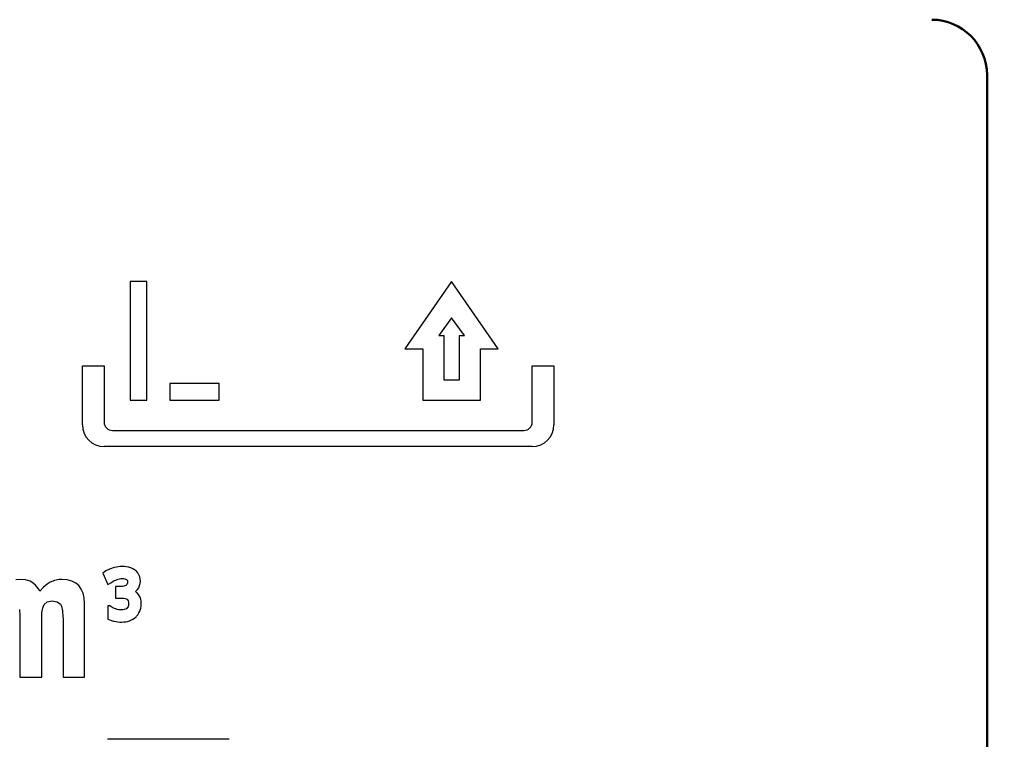
# Model space of a CAD drawing. Units: millimetres. Extents: x 0 to 608, y -1 to 424.
# Drawn here: x 136 to 154, y 142 to 155 of the extents above; entities that cross this region are included whole.
import ezdxf

# ---------------------------------------------------------------- set-up
doc = ezdxf.new("R2010")
doc.units = ezdxf.units.MM
doc.header["$LTSCALE"] = 0.26555
for name, color, linetype in [('NoLayerName_001', 7, 'Continuous'), ('NoLayerName_002', 7, 'Continuous'), ('NoLayerName_004', 7, 'Continuous'), ('NoLayerName_012', 7, 'Continuous')]:
    doc.layers.add(name, color=color, linetype=linetype)
doc.styles.get("Standard").update_dxf_attribs({"font": 'txt', "bigfont": 'extfont2'})
doc.dimstyles.get("Standard").update_dxf_attribs({"dimtxt": 2.5, "dimasz": 2.5, "dimexe": 1.25, "dimexo": 0.625, "dimtad": 1, "dimzin": 0, "dimdsep": 46, "dimtxsty": 'Standard', "dimcen": 2.5, "dimadec": 0, "dimazin": 0, "dimtfac": 0.75, "dimtmove": 0, "dimatfit": 3, "dimfxl": 1, "dimarcsym": 0})

# ---------------------------------------------------------------- blocks, each defined once
blk = doc.blocks.new('_OPEN30')
at = {"color": 0, "linetype": 'ByBlock', "lineweight": -2}
for p, q in [((-1, 0.267949), (0, 0)), ((0, 0), (-1, -0.267949)), ((0, 0), (-1, 0))]:
    blk.add_line(p, q, dxfattribs=at)
blk = doc.blocks.new('*D53')
at = {"layer": 'Defpoints', "color": 0}
for p in [(41.325, 222.846), (41.325, 172.133), (252.525, 104.681)]:
    blk.add_point(p, dxfattribs=at)
at = {"layer": 'NoLayerName_001', "color": 0, "linetype": 'Continuous', "lineweight": 25}
for p, q in [((41.325, 172.133), (41.325, 226.774)), ((252.525, 104.681), (252.525, 226.774)), ((250.383, 222.846), (43.468, 222.846))]:
    blk.add_line(p, q, dxfattribs=at)
at = {"layer": 'NoLayerName_001', "color": 0, "lineweight": 25, "xscale": 2.142857142857143, "yscale": 2.142857142857143, "zscale": 2.142857142857143}
for p, rotation in [((41.325, 222.846), 180), ((252.525, 222.846), 360)]:
    blk.add_blockref('_OPEN30', p, dxfattribs=dict(at, rotation=rotation))
at = {"layer": 'NoLayerName_001', "color": 0, "lineweight": 25, "insert": (146.925, 226.417), "char_height": 4.2857, "attachment_point": 5}
blk.add_mtext('211.2', dxfattribs=at)

msp = doc.modelspace()

# ---------------------------------------------------------------- linework, layer by layer
at = {"layer": 'NoLayerName_002', "color": 7, "linetype": 'Continuous', "lineweight": 25}
msp.add_arc((145.106, 148.062), 0.39, 270, 0, dxfattribs=at)
at = {"layer": 'NoLayerName_004', "color": 7, "linetype": 'Continuous', "lineweight": 25}
for p, q in [((138.139, 150.656), (137.839, 150.656)), ((137.839, 150.656), (137.839, 148.51)), ((138.139, 148.51), (138.139, 150.656)), ((143.648, 150.656), (142.805, 149.438)), ((144.491, 149.438), (143.648, 150.656)), ((143.648, 149.995), (143.414, 149.678)), ((143.883, 149.678), (143.648, 149.995)), ((143.414, 149.678), (143.508, 149.678)), ((143.508, 149.678), (143.508, 148.875)), ((143.789, 149.678), (143.883, 149.678)), ((143.789, 148.875), (143.789, 149.678)), ((142.805, 149.438), (143.13, 149.438)), ((143.13, 149.438), (143.13, 148.51)), ((144.167, 149.438), (144.491, 149.438)), ((144.167, 148.51), (144.167, 149.438)), ((136.975, 148.062), (136.975, 149.132)), ((136.975, 149.132), (137.367, 149.132)), ((137.367, 149.132), (137.367, 148.113)), ((145.104, 148.113), (145.104, 149.132)), ((145.104, 149.132), (145.495, 149.132)), ((145.495, 149.132), (145.495, 148.062)), ((139.449, 148.81), (138.554, 148.81)), ((138.554, 148.81), (138.554, 148.51)), ((139.449, 148.51), (139.449, 148.81)), ((143.508, 148.875), (143.789, 148.875)), ((137.839, 148.51), (138.139, 148.51)), ((138.554, 148.51), (139.449, 148.51)), ((143.13, 148.51), (144.167, 148.51)), ((137.517, 147.963), (144.954, 147.963)), ((145.106, 147.672), (137.365, 147.672)), ((137.399, 145.426), (137.341, 145.386)), ((137.466, 145.456), (137.399, 145.426)), ((137.497, 145.467), (137.466, 145.456)), ((137.532, 145.478), (137.497, 145.467)), ((137.555, 145.484), (137.532, 145.478)), ((137.589, 145.492), (137.555, 145.484)), ((137.623, 145.498), (137.589, 145.492)), ((137.656, 145.502), (137.623, 145.498)), ((137.689, 145.503), (137.656, 145.502)), ((137.696, 145.503), (137.689, 145.503)), ((137.732, 145.502), (137.696, 145.503)), ((137.767, 145.499), (137.732, 145.502)), ((137.799, 145.493), (137.767, 145.499)), ((137.816, 145.49), (137.799, 145.493)), ((137.851, 145.478), (137.816, 145.49)), ((137.885, 145.463), (137.851, 145.478)), ((137.917, 145.445), (137.885, 145.463)), ((137.949, 145.419), (137.917, 145.445)), ((137.976, 145.388), (137.949, 145.419)), ((135.854, 145.27), (135.77, 145.264)), ((135.947, 145.262), (135.854, 145.27)), ((136.028, 145.238), (135.947, 145.262)), ((136.062, 145.22), (136.028, 145.238)), ((136.469, 145.253), (136.39, 145.221)), ((136.555, 145.268), (136.469, 145.253)), ((136.603, 145.27), (136.555, 145.268)), ((136.7, 145.262), (136.603, 145.27)), ((136.785, 145.241), (136.7, 145.262)), ((136.856, 145.205), (136.785, 145.241)), ((137.341, 145.386), (137.431, 145.181)), ((137.498, 145.218), (137.528, 145.237)), ((137.528, 145.237), (137.551, 145.249)), ((137.551, 145.249), (137.576, 145.26)), ((137.576, 145.26), (137.6, 145.269)), ((137.6, 145.269), (137.619, 145.275)), ((137.619, 145.275), (137.645, 145.281)), ((137.645, 145.281), (137.669, 145.285)), ((137.669, 145.285), (137.693, 145.286)), ((137.693, 145.286), (137.719, 145.285)), ((137.719, 145.285), (137.74, 145.281)), ((137.74, 145.281), (137.754, 145.277)), ((137.754, 145.277), (137.772, 145.269)), ((137.772, 145.269), (137.777, 145.264)), ((137.777, 145.264), (137.787, 145.252)), ((137.787, 145.252), (137.79, 145.245)), ((137.79, 145.245), (137.792, 145.226)), ((137.792, 145.226), (137.79, 145.207)), ((137.995, 145.357), (137.976, 145.388)), ((138.011, 145.32), (137.995, 145.357)), ((138.019, 145.281), (138.011, 145.32)), ((138.022, 145.239), (138.019, 145.281)), ((138.019, 145.198), (138.022, 145.239)), ((136.126, 145.169), (136.062, 145.22)), ((136.181, 145.1), (136.126, 145.169)), ((136.205, 145.06), (136.181, 145.1)), ((136.27, 145.132), (136.205, 145.06)), ((136.336, 145.187), (136.27, 145.132)), ((136.39, 145.221), (136.336, 145.187)), ((136.91, 145.159), (136.856, 145.205)), ((136.954, 145.098), (136.91, 145.159)), ((136.985, 145.023), (136.954, 145.098)), ((137.431, 145.181), (137.498, 145.218)), ((137.571, 145.145), (137.571, 144.932)), ((137.667, 145.145), (137.571, 145.145)), ((137.697, 145.146), (137.667, 145.145)), ((137.721, 145.15), (137.697, 145.146)), ((137.741, 145.156), (137.721, 145.15)), ((137.758, 145.164), (137.741, 145.156)), ((137.765, 145.169), (137.758, 145.164)), ((137.778, 145.18), (137.765, 145.169)), ((137.785, 145.192), (137.778, 145.18)), ((137.79, 145.207), (137.785, 145.192)), ((137.933, 145.051), (137.959, 145.076)), ((137.951, 145.037), (137.933, 145.051)), ((137.959, 145.076), (137.97, 145.09)), ((137.97, 145.09), (137.992, 145.122)), ((137.992, 145.122), (138.009, 145.159)), ((138.009, 145.159), (138.019, 145.198)), ((136.339, 144.866), (136.429, 144.883)), ((136.429, 144.883), (136.519, 144.869)), ((136.519, 144.869), (136.579, 144.826)), ((137.006, 144.937), (136.985, 145.023)), ((137.013, 144.838), (137.006, 144.937)), ((137.571, 144.932), (137.679, 144.932)), ((137.679, 144.932), (137.693, 144.931)), ((137.693, 144.931), (137.72, 144.93)), ((137.72, 144.93), (137.745, 144.926)), ((137.745, 144.926), (137.766, 144.92)), ((137.766, 144.92), (137.781, 144.912)), ((137.781, 144.912), (137.791, 144.902)), ((137.791, 144.902), (137.801, 144.887)), ((137.801, 144.887), (137.802, 144.884)), ((137.802, 144.884), (137.807, 144.863)), ((137.961, 145.029), (137.951, 145.037)), ((137.987, 145), (137.961, 145.029)), ((138.008, 144.967), (137.987, 145)), ((138.018, 144.948), (138.008, 144.967)), ((138.029, 144.914), (138.018, 144.948)), ((138.037, 144.876), (138.029, 144.914)), ((138.039, 144.835), (138.037, 144.876)), ((135.838, 144.726), (135.845, 144.622)), ((136.241, 144.67), (136.256, 144.757)), ((136.256, 144.757), (136.282, 144.817)), ((136.282, 144.817), (136.339, 144.866)), ((136.579, 144.826), (136.598, 144.786)), ((136.598, 144.786), (136.615, 144.705)), ((136.615, 144.705), (136.62, 144.594)), ((137.013, 143.503), (137.013, 144.838)), ((137.432, 144.792), (137.432, 144.551)), ((137.467, 144.792), (137.432, 144.792)), ((137.504, 144.769), (137.467, 144.792)), ((137.527, 144.757), (137.504, 144.769)), ((137.552, 144.746), (137.527, 144.757)), ((137.578, 144.737), (137.552, 144.746)), ((137.605, 144.728), (137.578, 144.737)), ((137.631, 144.723), (137.605, 144.728)), ((137.656, 144.72), (137.631, 144.723)), ((137.68, 144.719), (137.656, 144.72)), ((137.703, 144.72), (137.68, 144.719)), ((137.727, 144.725), (137.703, 144.72)), ((137.736, 144.727), (137.727, 144.725)), ((137.757, 144.736), (137.736, 144.727)), ((137.774, 144.747), (137.757, 144.736)), ((137.776, 144.748), (137.774, 144.747)), ((137.79, 144.765), (137.776, 144.748)), ((137.801, 144.784), (137.79, 144.765)), ((137.805, 144.8), (137.801, 144.784)), ((137.808, 144.826), (137.805, 144.8)), ((137.807, 144.863), (137.809, 144.837)), ((137.809, 144.837), (137.808, 144.826)), ((137.997, 144.665), (138.014, 144.699)), ((138.014, 144.699), (138.021, 144.717)), ((138.021, 144.717), (138.031, 144.752)), ((138.031, 144.752), (138.037, 144.79)), ((138.037, 144.79), (138.039, 144.828)), ((138.039, 144.828), (138.039, 144.835)), ((135.845, 144.622), (135.845, 143.503)), ((136.238, 144.57), (136.241, 144.67)), ((136.238, 143.503), (136.238, 144.57)), ((136.62, 144.594), (136.624, 144.565)), ((136.624, 144.565), (136.624, 143.503)), ((137.432, 144.551), (137.499, 144.53)), ((137.499, 144.53), (137.535, 144.52)), ((137.535, 144.52), (137.55, 144.517)), ((137.55, 144.517), (137.582, 144.51)), ((137.758, 144.507), (137.792, 144.514)), ((137.792, 144.514), (137.825, 144.524)), ((137.825, 144.524), (137.851, 144.533)), ((137.851, 144.533), (137.884, 144.551)), ((137.884, 144.551), (137.915, 144.571)), ((137.915, 144.571), (137.943, 144.595)), ((137.943, 144.595), (137.952, 144.605)), ((137.952, 144.605), (137.977, 144.633)), ((137.977, 144.633), (137.997, 144.665)), ((137.582, 144.51), (137.616, 144.505)), ((137.616, 144.505), (137.649, 144.502)), ((137.649, 144.502), (137.683, 144.501)), ((137.683, 144.501), (137.687, 144.501)), ((137.687, 144.501), (137.723, 144.503)), ((137.723, 144.503), (137.758, 144.507)), ((135.845, 143.503), (136.238, 143.503)), ((136.624, 143.503), (137.013, 143.503)), ((139.626, 142.383), (137.428, 142.383))]:
    msp.add_line(p, q, dxfattribs=at)
for centre, radius, start, end in [((137.517, 148.113), 0.15, 180, 270), ((144.954, 148.113), 0.15, 270, 0), ((137.365, 148.062), 0.39, 180, 270)]:
    msp.add_arc(centre, radius, start, end, dxfattribs=at)
at = {"layer": 'NoLayerName_012', "color": 7, "linetype": 'Continuous', "lineweight": 50}
msp.add_line((153.325, 131.883), (153.325, 154.383), dxfattribs=at)
msp.add_arc((152.325, 154.383), 1, 360, 90, dxfattribs=at)

# ---------------------------------------------------------------- dimensions: what is measured, and where the dimension line sits
at = {"layer": 'NoLayerName_001', "color": 7, "linetype": 'Continuous', "lineweight": 25}
dim = msp.add_linear_dim(base=(41.325, 222.846), p1=(252.525, 104.681), p2=(41.325, 172.133), angle=180, dimstyle='Standard', override={"dimtxt": 4.285714, "dimasz": 2.142857, "dimexe": 3.928571, "dimexo": 0, "dimgap": 1.428571, "dimdec": 1, "dimzin": 8, "dimblk": 'OPEN30', "dimclrd": 0, "dimclre": 0, "dimclrt": 0, "dimtp": 0, "dimtm": 0, "dimlwd": 25, "dimlwe": 25}, dxfattribs=at)
dim.commit()
dim.dimension.update_dxf_attribs({"geometry": '*D53', "text_midpoint": (146.925, 222.846), "dimtype": 160})

# ---------------------------------------------------------------- leaders
at = {"layer": 'NoLayerName_001', "color": 6, "linetype": 'Continuous', "lineweight": 25, "annotation_type": 0, "has_hookline": 1, "hookline_direction": 1, "text_width": 65.793}
msp.add_leader([(177.825, 146.933), (153.047, 197.21), (151.797, 197.21)], dimstyle='Standard', override={"dimtxt": 4.375, "dimasz": 1.25, "dimgap": 1.25, "dimldrblk": 'DOT'}, dxfattribs=at)

doc.saveas('drawing.dxf')
